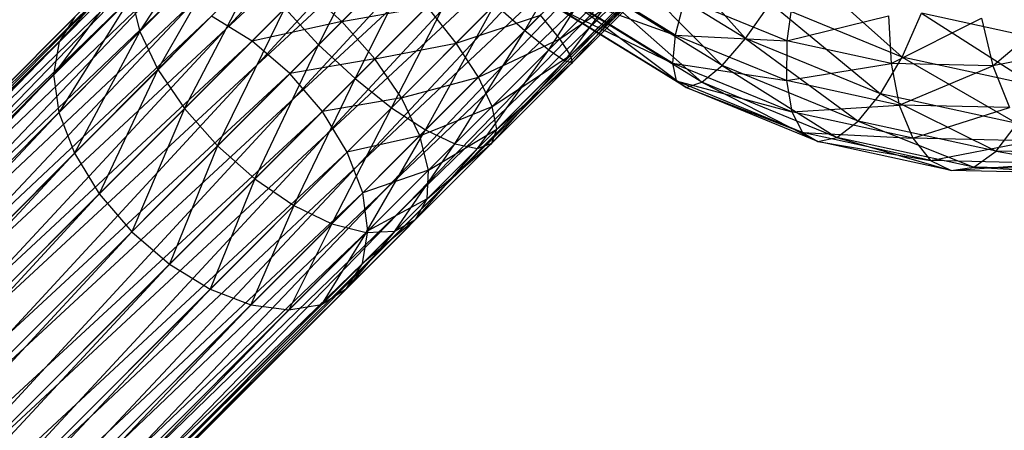
# Model space of a CAD drawing. Extents: x -3750 to 3750, y -3750 to 3750.
# Drawn here: x -1952 to -1918, y -1955 to -1941 of the extents above; entities that cross this region are included whole.
import ezdxf

# ---------------------------------------------------------------- set-up
doc = ezdxf.new("R2010")
doc.units = 0

msp = doc.modelspace()

# ---------------------------------------------------------------- linework, layer by layer
at = {"color": 0}
for p, q in [((-1930.209091, -1922.24825, 36.555617), (-1961.981849, -1953.102684, 3.493739)), ((-1960.877287, -1952.916445, 2.216845), (-1930.209091, -1922.24825, 36.555617)), ((-1928.851125, -1922.351125, 35.541227), (-1960.877287, -1952.916445, 2.216845)), ((-1959.592648, -1953.092648, 1.120352), (-1928.851125, -1922.351125, 35.541227)), ((-1931.399045, -1922.51988, 37.736898), (-1962.831061, -1953.638673, 4.864014)), ((-1961.981849, -1953.102684, 3.493739), (-1931.399045, -1922.51988, 37.736898)), ((-1932.339894, -1923.147505, 39.004569), (-1963.367049, -1954.487884, 6.234289)), ((-1962.831061, -1953.638673, 4.864014), (-1932.339894, -1923.147505, 39.004569)), ((-1927.417689, -1922.821495, 34.762859), (-1959.592648, -1953.092648, 1.120352)), ((-1958.215479, -1953.619285, 0.278983), (-1927.417689, -1922.821495, 34.762859)), ((-1926.006471, -1923.627306, 34.273556), (-1958.215479, -1953.619285, 0.278983)), ((-1956.839631, -1954.460466, -0.249923), (-1926.006471, -1923.627306, 34.273556)), ((-1932.967519, -1924.088354, 40.272239), (-1963.553288, -1955.592446, 7.511183)), ((-1963.367049, -1954.487884, 6.234289), (-1932.967519, -1924.088354, 40.272239)), ((-1924.713641, -1924.713642, 34.106664), (-1956.839631, -1954.460466, -0.249923)), ((-1955.558866, -1955.558866, -0.430323), (-1924.713641, -1924.713642, 34.106664)), ((-1963.553288, -1955.592446, 7.511183), (-1933.239149, -1925.278308, 41.453521)), ((-1933.239149, -1925.278308, 41.453521), (-1963.377085, -1956.877085, 8.607676)), ((-1923.627306, -1926.006471, 34.273556), (-1955.558866, -1955.558866, -0.430323)), ((-1954.460466, -1956.839631, -0.249923), (-1923.627306, -1926.006471, 34.273556)), ((-1963.377085, -1956.877085, 8.607676), (-1933.136274, -1926.636274, 42.46791)), ((-1933.136274, -1926.636274, 42.46791), (-1962.850448, -1958.254254, 9.449045)), ((-1922.821495, -1927.417689, 34.762859), (-1954.460466, -1956.839631, -0.249923)), ((-1953.619285, -1958.215479, 0.278983), (-1922.821495, -1927.417689, 34.762859)), ((-1962.850448, -1958.254254, 9.449045), (-1932.665904, -1928.06971, 43.246278)), ((-1932.665904, -1928.06971, 43.246278), (-1962.009267, -1959.630102, 9.977951)), ((-1922.351125, -1928.851125, 35.541227), (-1953.619285, -1958.215479, 0.278983)), ((-1953.092648, -1959.592648, 1.120352), (-1922.351125, -1928.851125, 35.541227)), ((-1962.009267, -1959.630102, 9.977951), (-1931.860093, -1929.480928, 43.735581)), ((-1931.860093, -1929.480928, 43.735581), (-1960.910867, -1960.910867, 10.158352)), ((-1922.24825, -1930.209091, 36.555617), (-1953.092648, -1959.592648, 1.120352)), ((-1952.916445, -1960.877287, 2.216845), (-1922.24825, -1930.209091, 36.555617)), ((-1960.910867, -1960.910867, 10.158352), (-1930.773758, -1930.773758, 43.902473)), ((-1930.773758, -1930.773758, 43.902473), (-1959.630102, -1962.009267, 9.977951)), ((-1953.102684, -1961.981849, 3.493739), (-1922.51988, -1931.399045, 37.736898)), ((-1922.51988, -1931.399045, 37.736898), (-1952.916445, -1960.877287, 2.216845)), ((-1959.630102, -1962.009267, 9.977951), (-1929.480928, -1931.860093, 43.735581)), ((-1929.480928, -1931.860093, 43.735581), (-1958.254254, -1962.850448, 9.449045)), ((-1953.638673, -1962.831061, 4.864014), (-1923.147505, -1932.339894, 39.004569)), ((-1923.147505, -1932.339894, 39.004569), (-1953.102684, -1961.981849, 3.493739)), ((-1958.254254, -1962.850448, 9.449045), (-1928.06971, -1932.665904, 43.246278)), ((-1928.06971, -1932.665904, 43.246278), (-1956.877085, -1963.377085, 8.607676)), ((-1956.877085, -1963.377085, 8.607676), (-1926.636274, -1933.136274, 42.46791)), ((-1926.636274, -1933.136274, 42.46791), (-1955.592446, -1963.553288, 7.511183)), ((-1954.487884, -1963.367049, 6.234289), (-1924.088354, -1932.967519, 40.272239)), ((-1924.088354, -1932.967519, 40.272239), (-1953.638673, -1962.831061, 4.864014)), ((-1955.592446, -1963.553288, 7.511183), (-1925.278308, -1933.239149, 41.453521)), ((-1925.278308, -1933.239149, 41.453521), (-1954.487884, -1963.367049, 6.234289)), ((-1934.6744, -1941.1744, 79.223384), (-1932.12955, -1936.725744, 80.169764)), ((-1947.707723, -1941.207723, 76.596669), (-1945.001387, -1937.040545, 77.063884)), ((-1941.652434, -1941.652434, 80.205135), (-1939.210263, -1936.831098, 80.908355)), ((-1931.262387, -1937.762387, 79.138736), (-1934.6744, -1941.1744, 79.223384)), ((-1933.866935, -1941.827777, 77.875071), (-1931.262387, -1937.762387, 79.138736)), ((-1930.573144, -1937.65173, 53.237867), (-1927.206195, -1941.444467, 54.999032)), ((-1944.532529, -1938.032529, 78.365032), (-1947.707723, -1941.207723, 76.596669)), ((-1947.090397, -1942.494203, 77.520517), (-1944.532529, -1938.032529, 78.365032)), ((-1938.033356, -1938.033356, 81.130186), (-1941.652434, -1941.652434, 80.205135)), ((-1940.419818, -1942.798983, 79.991064), (-1938.033356, -1938.033356, 81.130186)), ((-1947.565217, -1938.372829, 72.486015), (-1950.432986, -1941.553821, 71.735587)), ((-1930.642402, -1938.603244, 77.795075), (-1933.866935, -1941.827777, 77.875071)), ((-1933.318054, -1942.197219, 76.304928), (-1930.642402, -1938.603244, 77.795075)), ((-1931.526012, -1938.78462, 54.069709), (-1927.998379, -1942.357097, 56.190374)), ((-1927.206195, -1941.444467, 54.999032), (-1931.526012, -1938.78462, 54.069709)), ((-1947.953508, -1939.074343, 73.990619), (-1950.619224, -1942.658383, 73.012481)), ((-1947.953508, -1939.074343, 73.990619), (-1950.432986, -1941.553821, 71.735587)), ((-1939.126561, -1939.126561, 67.640131), (-1940.863685, -1940.863685, 66.672673)), ((-1931.175634, -1939.136476, 71.307304), (-1933.494935, -1941.455777, 71.364842)), ((-1929.584676, -1941.32347, 63.889089), (-1933.146164, -1939.13055, 63.122906)), ((-1925.518823, -1938.842223, 53.683962), (-1921.90959, -1942.067696, 55.615852)), ((-1943.78133, -1939.185136, 79.363439), (-1947.090397, -1942.494203, 77.520517)), ((-1946.192207, -1943.813042, 78.101272), (-1943.78133, -1939.185136, 79.363439)), ((-1936.831098, -1939.210263, 80.908355), (-1940.419818, -1942.798983, 79.991064)), ((-1939.185136, -1943.78133, 79.363439), (-1936.831098, -1939.210263, 80.908355)), ((-1933.494935, -1941.455777, 71.364842), (-1930.587867, -1939.467032, 72.87203)), ((-1930.311846, -1939.191011, 76.230348), (-1933.318054, -1942.197219, 76.304928)), ((-1930.587867, -1939.467032, 72.87203), (-1933.125493, -1942.004658, 72.934985)), ((-1933.065162, -1942.25755, 74.619957), (-1930.311846, -1939.191011, 76.230348)), ((-1942.125005, -1939.74584, 66.870758), (-1943.905568, -1941.526403, 65.251375)), ((-1940.863685, -1940.863685, 66.672673), (-1942.125005, -1939.74584, 66.870758)), ((-1935.041097, -1939.637291, 68.981933), (-1936.997666, -1941.59386, 68.481826)), ((-1933.125493, -1942.004658, 72.934985), (-1930.293245, -1939.485633, 74.551189)), ((-1930.293245, -1939.485633, 74.551189), (-1933.065162, -1942.25755, 74.619957)), ((-1932.354739, -1939.67475, 55.253189), (-1928.683032, -1942.921304, 57.636978)), ((-1927.998379, -1942.357097, 56.190374), (-1932.354739, -1939.67475, 55.253189)), ((-1979.447316, -1970.568151, 34.957086), (-1947.943224, -1939.982382, 67.718143)), ((-1947.943224, -1939.982382, 67.718143), (-1978.257362, -1970.296521, 33.775805)), ((-1948.002114, -1940.041272, 75.392686), (-1950.619224, -1942.658383, 73.012481)), ((-1948.002114, -1940.041272, 75.392686), (-1950.443021, -1943.943021, 74.108974)), ((-1948.002114, -1940.041272, 75.392686), (-1947.707723, -1941.207723, 76.596669)), ((-1933.500359, -1939.919359, 61.654766), (-1929.584676, -1941.32347, 63.889089)), ((-1929.680219, -1942.271539, 62.476593), (-1933.500359, -1939.919359, 61.654766)), ((-1929.273497, -1940.097419, 65.032194), (-1929.584676, -1941.32347, 63.889089)), ((-1925.803895, -1941.517794, 66.179439), (-1929.273497, -1940.097419, 65.032194)), ((-1925.591548, -1939.977259, 66.878283), (-1925.803895, -1941.517794, 66.179439)), ((-1980.388164, -1971.195776, 36.224757), (-1949.047786, -1940.168621, 68.995036)), ((-1949.047786, -1940.168621, 68.995036), (-1979.447316, -1970.568151, 34.957086)), ((-1978.257362, -1970.296521, 33.775805), (-1946.658585, -1940.158585, 66.62165)), ((-1946.658585, -1940.158585, 66.62165), (-1976.899396, -1970.399396, 32.761416)), ((-1942.798983, -1940.419818, 79.991064), (-1946.192207, -1943.813042, 78.101272)), ((-1945.074362, -1945.074362, 78.299357), (-1942.798983, -1940.419818, 79.991064)), ((-1942.798983, -1940.419818, 79.991064), (-1941.652434, -1941.652434, 80.205135)), ((-1940.863685, -1940.863685, 66.672673), (-1937.980012, -1940.359177, 67.854202)), ((-1937.980012, -1940.359177, 67.854202), (-1939.74584, -1942.125005, 66.870758)), ((-1935.685421, -1940.281615, 80.25798), (-1939.185136, -1943.78133, 79.363439)), ((-1938.032529, -1944.532529, 78.365032), (-1935.685421, -1940.281615, 80.25798)), ((-1936.997666, -1941.59386, 68.481826), (-1937.980012, -1940.359177, 67.854202)), ((-1935.685421, -1940.281615, 80.25798), (-1934.6744, -1941.1744, 79.223384)), ((-1933.595865, -1940.388076, 60.021355), (-1929.680219, -1942.271539, 62.476593)), ((-1929.553616, -1942.877016, 60.890965), (-1933.595865, -1940.388076, 60.021355)), ((-1933.002849, -1940.261457, 56.707655), (-1929.213494, -1943.098639, 59.240263)), ((-1928.683032, -1942.921304, 57.636978), (-1933.002849, -1940.261457, 56.707655)), ((-1927.206195, -1941.444467, 54.999032), (-1926.360465, -1940.245609, 54.144142)), ((-1926.360465, -1940.245609, 54.144142), (-1922.642125, -1943.312893, 56.508171)), ((-1921.90959, -1942.067696, 55.615852), (-1926.360465, -1940.245609, 54.144142)), ((-1918.843, -1942.360512, 69.60466), (-1916.267705, -1940.190267, 71.978923)), ((-1981.01579, -1972.136625, 37.492428), (-1949.896997, -1940.704609, 70.365312)), ((-1949.896997, -1940.704609, 70.365312), (-1980.388164, -1971.195776, 36.224757)), ((-1976.899396, -1970.399396, 32.761416), (-1945.281416, -1940.685222, 65.780281)), ((-1945.281416, -1940.685222, 65.780281), (-1975.46596, -1970.869766, 31.983048)), ((-1949.896997, -1940.704609, 70.365312), (-1950.432986, -1941.553821, 71.735587)), ((-1943.905568, -1941.526403, 65.251375), (-1945.281416, -1940.685222, 65.780281)), ((-1936.997666, -1941.59386, 68.481826), (-1934.148312, -1940.648312, 70.01653)), ((-1934.148312, -1940.648312, 70.01653), (-1936.246467, -1942.746467, 69.480233)), ((-1933.494935, -1941.455777, 71.364842), (-1934.148312, -1940.648312, 70.01653)), ((-1933.426174, -1940.504759, 58.333988), (-1929.553616, -1942.877016, 60.890965)), ((-1929.213494, -1943.098639, 59.240263), (-1933.426174, -1940.504759, 58.333988)), ((-1925.803895, -1941.517794, 66.179439), (-1922.367287, -1940.676823, 68.291718)), ((-1922.367287, -1940.676823, 68.291718), (-1922.281947, -1942.281947, 67.723372)), ((-1922.281947, -1942.281947, 67.723372), (-1919.21901, -1940.748747, 70.013993)), ((-1921.90959, -1942.067696, 55.615852), (-1921.248015, -1940.590594, 55.096132)), ((-1921.248015, -1940.590594, 55.096132), (-1917.391564, -1943.047966, 57.59644)), ((-1916.912773, -1941.531207, 56.996592), (-1921.248015, -1940.590594, 55.096132)), ((-1919.21901, -1940.748747, 70.013993), (-1918.843, -1942.360512, 69.60466)), ((-1940.863685, -1940.863685, 66.672673), (-1943.905568, -1941.526403, 65.251375)), ((-1940.863685, -1940.863685, 66.672673), (-1942.624803, -1942.624803, 65.070974)), ((-1939.74584, -1942.125005, 66.870758), (-1940.863685, -1940.863685, 66.672673)), ((-1947.707723, -1941.207723, 76.596669), (-1950.443021, -1943.943021, 74.108974)), ((-1947.707723, -1941.207723, 76.596669), (-1949.916385, -1945.320191, 74.950343)), ((-1947.707723, -1941.207723, 76.596669), (-1947.090397, -1942.494203, 77.520517)), ((-1934.6744, -1941.1744, 79.223384), (-1938.032529, -1944.532529, 78.365032)), ((-1937.040545, -1945.001387, 77.063884), (-1934.6744, -1941.1744, 79.223384)), ((-1936.246467, -1942.746467, 69.480233), (-1933.494935, -1941.455777, 71.364842)), ((-1933.494935, -1941.455777, 71.364842), (-1935.777609, -1943.73845, 70.781382)), ((-1934.6744, -1941.1744, 79.223384), (-1933.866935, -1941.827777, 77.875071)), ((-1933.125493, -1942.004658, 72.934985), (-1933.494935, -1941.455777, 71.364842)), ((-1929.584676, -1941.32347, 63.889089), (-1929.680219, -1942.271539, 62.476593)), ((-1925.821812, -1942.8639, 65.133304), (-1929.584676, -1941.32347, 63.889089)), ((-1929.584676, -1941.32347, 63.889089), (-1925.803895, -1941.517794, 66.179439)), ((-1927.998379, -1942.357097, 56.190374), (-1927.206195, -1941.444467, 54.999032)), ((-1927.206195, -1941.444467, 54.999032), (-1923.395701, -1944.241328, 57.712278)), ((-1922.642125, -1943.312893, 56.508171), (-1927.206195, -1941.444467, 54.999032)), ((-1981.28742, -1973.326579, 38.673709), (-1950.432986, -1941.553821, 71.735587)), ((-1950.432986, -1941.553821, 71.735587), (-1981.01579, -1972.136625, 37.492428)), ((-1975.46596, -1970.869766, 31.983048), (-1943.905568, -1941.526403, 65.251375)), ((-1943.905568, -1941.526403, 65.251375), (-1974.054742, -1971.675576, 31.493745)), ((-1950.432986, -1941.553821, 71.735587), (-1950.619224, -1942.658383, 73.012481)), ((-1941.652434, -1941.652434, 80.205135), (-1945.074362, -1945.074362, 78.299357)), ((-1942.624803, -1942.624803, 65.070974), (-1943.905568, -1941.526403, 65.251375)), ((-1943.813042, -1946.192207, 78.101272), (-1941.652434, -1941.652434, 80.205135)), ((-1941.652434, -1941.652434, 80.205135), (-1940.419818, -1942.798983, 79.991064)), ((-1939.74584, -1942.125005, 66.870758), (-1936.997666, -1941.59386, 68.481826)), ((-1936.997666, -1941.59386, 68.481826), (-1938.84765, -1943.443844, 67.451513)), ((-1936.246467, -1942.746467, 69.480233), (-1936.997666, -1941.59386, 68.481826)), ((-1925.803895, -1941.517794, 66.179439), (-1925.821812, -1942.8639, 65.133304)), ((-1922.281947, -1942.281947, 67.723372), (-1925.803895, -1941.517794, 66.179439)), ((-1915.61921, -1941.750469, 71.751006), (-1918.843, -1942.360512, 69.60466)), ((-1939.74584, -1942.125005, 66.870758), (-1942.624803, -1942.624803, 65.070974)), ((-1939.74584, -1942.125005, 66.870758), (-1941.526403, -1943.905568, 65.251375)), ((-1938.84765, -1943.443844, 67.451513), (-1939.74584, -1942.125005, 66.870758)), ((-1933.866935, -1941.827777, 77.875071), (-1937.040545, -1945.001387, 77.063884)), ((-1936.276787, -1945.155952, 75.548664), (-1933.866935, -1941.827777, 77.875071)), ((-1935.777609, -1943.73845, 70.781382), (-1933.125493, -1942.004658, 72.934985)), ((-1933.125493, -1942.004658, 72.934985), (-1935.623043, -1944.502208, 72.296601)), ((-1933.866935, -1941.827777, 77.875071), (-1933.318054, -1942.197219, 76.304928)), ((-1933.065162, -1942.25755, 74.619957), (-1933.125493, -1942.004658, 72.934985)), ((-1922.642125, -1943.312893, 56.508171), (-1921.90959, -1942.067696, 55.615852)), ((-1921.90959, -1942.067696, 55.615852), (-1918.009197, -1944.318094, 58.53913)), ((-1917.391564, -1943.047966, 57.59644), (-1921.90959, -1942.067696, 55.615852)), ((-1933.318054, -1942.197219, 76.304928), (-1936.276787, -1945.155952, 75.548664)), ((-1935.793304, -1944.985692, 73.922633), (-1933.318054, -1942.197219, 76.304928)), ((-1933.065162, -1942.25755, 74.619957), (-1935.793304, -1944.985692, 73.922633)), ((-1935.623043, -1944.502208, 72.296601), (-1933.065162, -1942.25755, 74.619957)), ((-1933.318054, -1942.197219, 76.304928), (-1933.065162, -1942.25755, 74.619957)), ((-1929.680219, -1942.271539, 62.476593), (-1925.821812, -1942.8639, 65.133304)), ((-1925.644079, -1943.923842, 63.811169), (-1929.680219, -1942.271539, 62.476593)), ((-1929.680219, -1942.271539, 62.476593), (-1929.553616, -1942.877016, 60.890965)), ((-1928.683032, -1942.921304, 57.636978), (-1927.998379, -1942.357097, 56.190374)), ((-1927.998379, -1942.357097, 56.190374), (-1924.118962, -1944.78973, 59.146117)), ((-1923.395701, -1944.241328, 57.712278), (-1927.998379, -1942.357097, 56.190374)), ((-1925.821812, -1942.8639, 65.133304), (-1922.281947, -1942.281947, 67.723372)), ((-1918.843, -1942.360512, 69.60466), (-1922.281947, -1942.281947, 67.723372)), ((-1922.281947, -1942.281947, 67.723372), (-1922.002178, -1943.692642, 66.807735)), ((-1922.002178, -1943.692642, 66.807735), (-1918.843, -1942.360512, 69.60466)), ((-1918.843, -1942.360512, 69.60466), (-1918.27256, -1943.777847, 68.848035)), ((-1950.619224, -1942.658383, 73.012481), (-1981.28742, -1973.326579, 38.673709)), ((-1981.184545, -1974.684545, 39.688099), (-1950.619224, -1942.658383, 73.012481)), ((-1974.054742, -1971.675576, 31.493745), (-1942.624803, -1942.624803, 65.070974)), ((-1942.624803, -1942.624803, 65.070974), (-1972.761912, -1972.761912, 31.326853)), ((-1950.619224, -1942.658383, 73.012481), (-1950.443021, -1943.943021, 74.108974)), ((-1947.090397, -1942.494203, 77.520517), (-1949.916385, -1945.320191, 74.950343)), ((-1947.090397, -1942.494203, 77.520517), (-1949.075204, -1946.696039, 75.479249)), ((-1947.090397, -1942.494203, 77.520517), (-1946.192207, -1943.813042, 78.101272)), ((-1940.419818, -1942.798983, 79.991064), (-1943.813042, -1946.192207, 78.101272)), ((-1941.526403, -1943.905568, 65.251375), (-1942.624803, -1942.624803, 65.070974)), ((-1942.494203, -1947.090397, 77.520517), (-1940.419818, -1942.798983, 79.991064)), ((-1940.419818, -1942.798983, 79.991064), (-1939.185136, -1943.78133, 79.363439)), ((-1938.84765, -1943.443844, 67.451513), (-1936.246467, -1942.746467, 69.480233)), ((-1936.246467, -1942.746467, 69.480233), (-1938.230324, -1944.730324, 68.375361)), ((-1935.777609, -1943.73845, 70.781382), (-1936.246467, -1942.746467, 69.480233)), ((-1929.553616, -1942.877016, 60.890965), (-1925.644079, -1943.923842, 63.811169)), ((-1925.282808, -1944.625387, 62.303135), (-1929.553616, -1942.877016, 60.890965)), ((-1929.553616, -1942.877016, 60.890965), (-1929.213494, -1943.098639, 59.240263)), ((-1929.213494, -1943.098639, 59.240263), (-1928.683032, -1942.921304, 57.636978)), ((-1929.213494, -1943.098639, 59.240263), (-1925.282808, -1944.625387, 62.303135)), ((-1924.762619, -1944.920725, 60.711973), (-1929.213494, -1943.098639, 59.240263)), ((-1928.683032, -1942.921304, 57.636978), (-1924.762619, -1944.920725, 60.711973)), ((-1924.118962, -1944.78973, 59.146117), (-1928.683032, -1942.921304, 57.636978)), ((-1922.002178, -1943.692642, 66.807735), (-1925.821812, -1942.8639, 65.133304)), ((-1925.821812, -1942.8639, 65.133304), (-1925.644079, -1943.923842, 63.811169)), ((-1938.84765, -1943.443844, 67.451513), (-1941.526403, -1943.905568, 65.251375)), ((-1938.84765, -1943.443844, 67.451513), (-1940.685222, -1945.281416, 65.780281)), ((-1938.230324, -1944.730324, 68.375361), (-1938.84765, -1943.443844, 67.451513)), ((-1923.395701, -1944.241328, 57.712278), (-1922.642125, -1943.312893, 56.508171)), ((-1922.642125, -1943.312893, 56.508171), (-1918.723582, -1945.255032, 59.760418)), ((-1918.009197, -1944.318094, 58.53913), (-1922.642125, -1943.312893, 56.508171)), ((-1939.185136, -1943.78133, 79.363439), (-1942.494203, -1947.090397, 77.520517)), ((-1941.207723, -1947.707723, 76.596669), (-1939.185136, -1943.78133, 79.363439)), ((-1939.185136, -1943.78133, 79.363439), (-1938.032529, -1944.532529, 78.365032)), ((-1938.230324, -1944.730324, 68.375361), (-1935.777609, -1943.73845, 70.781382)), ((-1935.777609, -1943.73845, 70.781382), (-1937.935933, -1945.896775, 69.579344)), ((-1935.623043, -1944.502208, 72.296601), (-1935.777609, -1943.73845, 70.781382)), ((-1925.644079, -1943.923842, 63.811169), (-1922.002178, -1943.692642, 66.807735)), ((-1918.27256, -1943.777847, 68.848035), (-1922.002178, -1943.692642, 66.807735)), ((-1922.002178, -1943.692642, 66.807735), (-1921.547046, -1944.812771, 65.607205)), ((-1921.547046, -1944.812771, 65.607205), (-1918.27256, -1943.777847, 68.848035)), ((-1950.443021, -1943.943021, 74.108974), (-1981.184545, -1974.684545, 39.688099)), ((-1980.714175, -1976.117981, 40.466467), (-1950.443021, -1943.943021, 74.108974)), ((-1972.761912, -1972.761912, 31.326853), (-1941.526403, -1943.905568, 65.251375)), ((-1941.526403, -1943.905568, 65.251375), (-1971.675576, -1974.054742, 31.493745)), ((-1950.443021, -1943.943021, 74.108974), (-1949.916385, -1945.320191, 74.950343)), ((-1946.192207, -1943.813042, 78.101272), (-1949.075204, -1946.696039, 75.479249)), ((-1946.192207, -1943.813042, 78.101272), (-1947.976804, -1947.976804, 75.659649)), ((-1946.192207, -1943.813042, 78.101272), (-1945.074362, -1945.074362, 78.299357)), ((-1940.685222, -1945.281416, 65.780281), (-1941.526403, -1943.905568, 65.251375)), ((-1921.547046, -1944.812771, 65.607205), (-1925.644079, -1943.923842, 63.811169)), ((-1925.644079, -1943.923842, 63.811169), (-1925.282808, -1944.625387, 62.303135)), ((-1924.118962, -1944.78973, 59.146117), (-1923.395701, -1944.241328, 57.712278)), ((-1923.395701, -1944.241328, 57.712278), (-1919.486034, -1945.794931, 61.177076)), ((-1918.723582, -1945.255032, 59.760418), (-1923.395701, -1944.241328, 57.712278)), ((-1918.723582, -1945.255032, 59.760418), (-1918.009197, -1944.318094, 58.53913)), ((-1938.032529, -1944.532529, 78.365032), (-1941.207723, -1947.707723, 76.596669)), ((-1938.230324, -1944.730324, 68.375361), (-1940.685222, -1945.281416, 65.780281)), ((-1938.230324, -1944.730324, 68.375361), (-1940.158585, -1946.658585, 66.62165)), ((-1940.041272, -1948.002114, 75.392686), (-1938.032529, -1944.532529, 78.365032)), ((-1937.935933, -1945.896775, 69.579344), (-1938.230324, -1944.730324, 68.375361)), ((-1938.032529, -1944.532529, 78.365032), (-1937.040545, -1945.001387, 77.063884)), ((-1935.623043, -1944.502208, 72.296601), (-1937.984539, -1946.863704, 70.981411)), ((-1937.935933, -1945.896775, 69.579344), (-1935.623043, -1944.502208, 72.296601)), ((-1935.793304, -1944.985692, 73.922633), (-1935.623043, -1944.502208, 72.296601)), ((-1925.282808, -1944.625387, 62.303135), (-1921.547046, -1944.812771, 65.607205)), ((-1920.947566, -1945.565999, 64.203595), (-1925.282808, -1944.625387, 62.303135)), ((-1925.282808, -1944.625387, 62.303135), (-1924.762619, -1944.920725, 60.711973)), ((-1924.762619, -1944.920725, 60.711973), (-1924.118962, -1944.78973, 59.146117)), ((-1924.118962, -1944.78973, 59.146117), (-1920.244593, -1945.900996, 62.692561)), ((-1919.486034, -1945.794931, 61.177076), (-1924.118962, -1944.78973, 59.146117)), ((-1945.074362, -1945.074362, 78.299357), (-1947.976804, -1947.976804, 75.659649)), ((-1945.074362, -1945.074362, 78.299357), (-1946.696039, -1949.075204, 75.479249)), ((-1945.074362, -1945.074362, 78.299357), (-1943.813042, -1946.192207, 78.101272)), ((-1937.040545, -1945.001387, 77.063884), (-1940.041272, -1948.002114, 75.392686)), ((-1939.074343, -1947.953508, 73.990619), (-1937.040545, -1945.001387, 77.063884)), ((-1935.793304, -1944.985692, 73.922633), (-1938.372829, -1947.565218, 72.486015)), ((-1937.984539, -1946.863704, 70.981411), (-1935.793304, -1944.985692, 73.922633)), ((-1937.040545, -1945.001387, 77.063884), (-1936.276787, -1945.155952, 75.548664)), ((-1936.276787, -1945.155952, 75.548664), (-1935.793304, -1944.985692, 73.922633)), ((-1924.762619, -1944.920725, 60.711973), (-1920.947566, -1945.565999, 64.203595)), ((-1920.244593, -1945.900996, 62.692561), (-1924.762619, -1944.920725, 60.711973)), ((-1917.546565, -1944.904164, 67.795681), (-1921.547046, -1944.812771, 65.607205)), ((-1921.547046, -1944.812771, 65.607205), (-1920.947566, -1945.565999, 64.203595)), ((-1920.947566, -1945.565999, 64.203595), (-1917.546565, -1944.904164, 67.795681)), ((-1949.916385, -1945.320191, 74.950343), (-1980.714175, -1976.117981, 40.466467)), ((-1979.908364, -1977.529199, 40.955769), (-1949.916385, -1945.320191, 74.950343)), ((-1971.675576, -1974.054742, 31.493745), (-1940.685222, -1945.281416, 65.780281)), ((-1940.685222, -1945.281416, 65.780281), (-1970.869766, -1975.46596, 31.983048)), ((-1949.916385, -1945.320191, 74.950343), (-1949.075204, -1946.696039, 75.479249)), ((-1940.158585, -1946.658585, 66.62165), (-1940.685222, -1945.281416, 65.780281)), ((-1936.276787, -1945.155952, 75.548664), (-1939.074343, -1947.953508, 73.990619)), ((-1938.372829, -1947.565218, 72.486015), (-1936.276787, -1945.155952, 75.548664)), ((-1919.486034, -1945.794931, 61.177076), (-1918.723582, -1945.255032, 59.760418)), ((-1918.723582, -1945.255032, 59.760418), (-1914.962288, -1945.898278, 63.651806)), ((-1914.161569, -1945.359254, 62.256083), (-1918.723582, -1945.255032, 59.760418)), ((-1916.714491, -1945.662706, 66.519314), (-1920.947566, -1945.565999, 64.203595)), ((-1920.947566, -1945.565999, 64.203595), (-1920.244593, -1945.900996, 62.692561)), ((-1920.244593, -1945.900996, 62.692561), (-1916.714491, -1945.662706, 66.519314)), ((-1920.244593, -1945.900996, 62.692561), (-1919.486034, -1945.794931, 61.177076)), ((-1919.486034, -1945.794931, 61.177076), (-1915.833043, -1946.00178, 65.105915)), ((-1914.962288, -1945.898278, 63.651806), (-1919.486034, -1945.794931, 61.177076)), ((-1937.935933, -1945.896775, 69.579344), (-1940.158585, -1946.658585, 66.62165)), ((-1937.935933, -1945.896775, 69.579344), (-1939.982382, -1947.943224, 67.718143)), ((-1937.984539, -1946.863704, 70.981411), (-1937.935933, -1945.896775, 69.579344)), ((-1915.833043, -1946.00178, 65.105915), (-1920.244593, -1945.900996, 62.692561)), ((-1943.813042, -1946.192207, 78.101272), (-1946.696039, -1949.075204, 75.479249)), ((-1943.813042, -1946.192207, 78.101272), (-1945.320191, -1949.916385, 74.950343)), ((-1943.813042, -1946.192207, 78.101272), (-1942.494203, -1947.090397, 77.520517)), ((-1949.075204, -1946.696039, 75.479249), (-1979.908364, -1977.529199, 40.955769)), ((-1978.822028, -1978.822028, 41.122661), (-1949.075204, -1946.696039, 75.479249)), ((-1970.869766, -1975.46596, 31.983048), (-1940.158585, -1946.658585, 66.62165)), ((-1940.158585, -1946.658585, 66.62165), (-1970.399396, -1976.899396, 32.761416)), ((-1949.075204, -1946.696039, 75.479249), (-1947.976804, -1947.976804, 75.659649)), ((-1939.982382, -1947.943224, 67.718143), (-1940.158585, -1946.658585, 66.62165)), ((-1942.494203, -1947.090397, 77.520517), (-1945.320191, -1949.916385, 74.950343)), ((-1942.494203, -1947.090397, 77.520517), (-1943.943021, -1950.443021, 74.108974)), ((-1942.494203, -1947.090397, 77.520517), (-1941.207723, -1947.707723, 76.596669)), ((-1937.984539, -1946.863704, 70.981411), (-1940.168621, -1949.047786, 68.995036)), ((-1937.984539, -1946.863704, 70.981411), (-1939.982382, -1947.943224, 67.718143)), ((-1938.372829, -1947.565218, 72.486015), (-1937.984539, -1946.863704, 70.981411)), ((-1941.207723, -1947.707723, 76.596669), (-1943.943021, -1950.443021, 74.108974)), ((-1941.207723, -1947.707723, 76.596669), (-1942.658383, -1950.619224, 73.012481)), ((-1941.207723, -1947.707723, 76.596669), (-1940.041272, -1948.002114, 75.392686)), ((-1938.372829, -1947.565218, 72.486015), (-1940.704609, -1949.896997, 70.365312)), ((-1938.372829, -1947.565218, 72.486015), (-1940.168621, -1949.047786, 68.995036)), ((-1939.074343, -1947.953508, 73.990619), (-1938.372829, -1947.565218, 72.486015)), ((-1947.976804, -1947.976804, 75.659649), (-1978.822028, -1978.822028, 41.122661)), ((-1977.529199, -1979.908364, 40.955769), (-1947.976804, -1947.976804, 75.659649)), ((-1970.399396, -1976.899396, 32.761416), (-1939.982382, -1947.943224, 67.718143)), ((-1939.982382, -1947.943224, 67.718143), (-1970.29652, -1978.257362, 33.775805)), ((-1947.976804, -1947.976804, 75.659649), (-1946.696039, -1949.075204, 75.479249)), ((-1940.041272, -1948.002114, 75.392686), (-1942.658383, -1950.619224, 73.012481)), ((-1939.074343, -1947.953508, 73.990619), (-1941.553821, -1950.432986, 71.735587)), ((-1940.041272, -1948.002114, 75.392686), (-1941.553821, -1950.432986, 71.735587)), ((-1939.074343, -1947.953508, 73.990619), (-1940.704609, -1949.896997, 70.365312)), ((-1940.168621, -1949.047786, 68.995036), (-1939.982382, -1947.943224, 67.718143)), ((-1940.041272, -1948.002114, 75.392686), (-1939.074343, -1947.953508, 73.990619)), ((-1946.696039, -1949.075204, 75.479249), (-1977.529199, -1979.908364, 40.955769)), ((-1976.117981, -1980.714175, 40.466467), (-1946.696039, -1949.075204, 75.479249)), ((-1940.168621, -1949.047786, 68.995036), (-1970.568151, -1979.447316, 34.957086)), ((-1970.29652, -1978.257362, 33.775805), (-1940.168621, -1949.047786, 68.995036)), ((-1946.696039, -1949.075204, 75.479249), (-1945.320191, -1949.916385, 74.950343)), ((-1940.704609, -1949.896997, 70.365312), (-1940.168621, -1949.047786, 68.995036)), ((-1945.320191, -1949.916385, 74.950343), (-1976.117981, -1980.714175, 40.466467)), ((-1974.684545, -1981.184545, 39.688099), (-1945.320191, -1949.916385, 74.950343)), ((-1940.704609, -1949.896997, 70.365312), (-1971.195776, -1980.388164, 36.224757)), ((-1970.568151, -1979.447316, 34.957086), (-1940.704609, -1949.896997, 70.365312)), ((-1945.320191, -1949.916385, 74.950343), (-1943.943021, -1950.443021, 74.108974)), ((-1941.553821, -1950.432986, 71.735587), (-1940.704609, -1949.896997, 70.365312)), ((-1943.943021, -1950.443021, 74.108974), (-1974.684545, -1981.184545, 39.688099)), ((-1973.326578, -1981.28742, 38.673709), (-1943.943021, -1950.443021, 74.108974)), ((-1941.553821, -1950.432986, 71.735587), (-1972.136624, -1981.01579, 37.492428)), ((-1971.195776, -1980.388164, 36.224757), (-1941.553821, -1950.432986, 71.735587)), ((-1943.943021, -1950.443021, 74.108974), (-1942.658383, -1950.619224, 73.012481)), ((-1942.658383, -1950.619224, 73.012481), (-1941.553821, -1950.432986, 71.735587)), ((-1942.658383, -1950.619224, 73.012481), (-1973.326578, -1981.28742, 38.673709)), ((-1972.136624, -1981.01579, 37.492428), (-1942.658383, -1950.619224, 73.012481))]:
    msp.add_line(p, q, dxfattribs=at)

doc.saveas('drawing.dxf')
